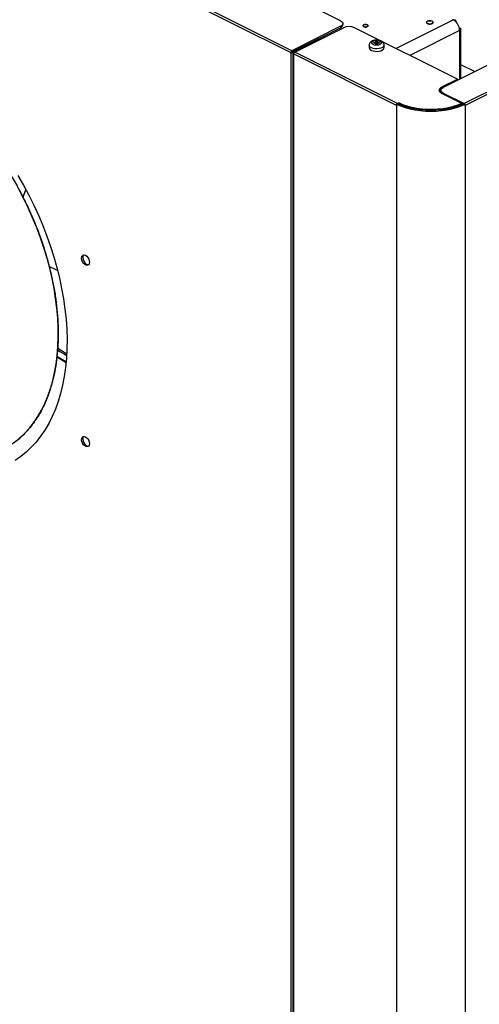
# Model space of a CAD drawing. Extents: x 9.6 to 25.3, y 7.1 to 16.1.
# Drawn here: x 21.7 to 22.5, y 8.7 to 10.2 of the extents above; entities that cross this region are included whole.
import ezdxf

# ---------------------------------------------------------------- set-up
doc = ezdxf.new("R2010")
doc.units = 0
doc.header["$LTSCALE"] = 0.2
doc.header["$MEASUREMENT"] = 0

msp = doc.modelspace()

# ---------------------------------------------------------------- linework, layer by layer
at = {"color": 7, "linetype": 'Continuous'}
for p, q in [((24.562, 11.1882), (22.4132, 10.1138)), ((24.6124, 11.1717), (22.4462, 10.0886)), ((24.6142, 11.1687), (22.448, 10.0856)), ((21.1638, 10.6738), (22.1739, 10.1687)), ((22.1757, 10.1717), (21.1814, 10.6688)), ((22.2522, 10.2187), (21.5691, 10.5602)), ((22.4297, 10.22), (22.3396, 10.175)), ((22.4287, 10.2204), (22.4288, 10.2205)), ((22.4288, 10.2203), (22.4287, 10.2204)), ((22.429, 10.2204), (22.4288, 10.2203)), ((22.4297, 10.22), (22.429, 10.2204)), ((22.4325, 10.2204), (22.4316, 10.2188)), ((22.2522, 10.21), (22.1757, 10.1717)), ((22.1757, 10.1696), (22.2522, 10.2078)), ((22.18, 10.1695), (22.2566, 10.2078)), ((22.2522, 10.21), (22.2522, 10.2078)), ((22.2558, 10.2122), (22.2558, 10.2143)), ((22.2566, 10.2078), (22.2566, 10.2078)), ((22.4358, 10.1269), (22.274, 10.2078)), ((22.4393, 10.2035), (22.3609, 10.1643)), ((22.4393, 10.2071), (22.4389, 10.2069)), ((22.4393, 10.2071), (22.4389, 10.2068)), ((22.4391, 10.2061), (22.4414, 10.2061)), ((22.4393, 10.2035), (22.4393, 10.2035)), ((22.4393, 10.2035), (22.4393, 10.2035)), ((22.4393, 10.2035), (22.4393, 10.1269)), ((22.4414, 10.128), (22.4414, 10.2061)), ((22.4414, 10.128), (22.4414, 10.2061)), ((22.4414, 10.128), (22.4414, 10.2061)), ((22.4414, 10.128), (22.4414, 10.2061)), ((22.4414, 10.128), (22.4414, 10.2061)), ((22.4414, 10.128), (22.4414, 10.2061)), ((22.4414, 10.128), (22.4414, 10.2061)), ((22.4414, 10.128), (22.4414, 10.2061)), ((22.4414, 10.128), (22.4414, 10.2061)), ((22.4414, 10.128), (22.4414, 10.2061)), ((22.2174, 10.1904), (22.1757, 10.1696)), ((22.1774, 10.1687), (22.2192, 10.1896)), ((22.2128, 10.1881), (22.2128, 10.1881)), ((22.2192, 10.1896), (22.2197, 10.1893)), ((22.2192, 10.1891), (22.2192, 10.1896)), ((22.2192, 10.1891), (22.2192, 10.1896)), ((22.2214, 10.1902), (22.2209, 10.1904)), ((22.2244, 10.1939), (22.2266, 10.1928)), ((22.2971, 10.1804), (22.2971, 10.1765)), ((22.3043, 10.1847), (22.3076, 10.1847)), ((22.3043, 10.1834), (22.3043, 10.1847)), ((22.3076, 10.1834), (22.3043, 10.1834)), ((22.3076, 10.1863), (22.31, 10.1863)), ((22.3076, 10.1847), (22.3076, 10.1863)), ((22.3076, 10.1834), (22.3076, 10.1847)), ((22.31, 10.1842), (22.3076, 10.1842)), ((22.3076, 10.1818), (22.3076, 10.1834)), ((22.31, 10.1818), (22.3076, 10.1818)), ((22.31, 10.1863), (22.31, 10.1847)), ((22.31, 10.1847), (22.3133, 10.1847)), ((22.31, 10.1834), (22.31, 10.1847)), ((22.31, 10.1834), (22.31, 10.1818)), ((22.3133, 10.1834), (22.31, 10.1834)), ((22.3133, 10.1847), (22.3133, 10.1834)), ((22.3205, 10.1765), (22.3205, 10.1804)), ((22.1757, 10.1696), (22.1739, 10.1687)), ((22.1739, 10.1687), (22.1739, 8.1485)), ((22.1774, 8.1485), (22.1774, 10.1687)), ((22.1776, 10.1674), (22.1776, 7.2139)), ((22.179, 10.1686), (22.1783, 10.1683)), ((22.3401, 10.0856), (22.1783, 10.1665)), ((22.1783, 10.1665), (22.1783, 7.213)), ((22.3418, 10.0886), (22.18, 10.1695)), ((22.4629, 10.1387), (22.4414, 10.1495)), ((22.4114, 10.1147), (22.4358, 10.1269)), ((22.4358, 10.1251), (22.4358, 10.1269)), ((22.4114, 10.1127), (22.4114, 10.1147)), ((22.4096, 10.1095), (22.4096, 10.1074)), ((22.4427, 10.0886), (22.4114, 10.1043)), ((22.4132, 10.1051), (22.4462, 10.0886)), ((22.4132, 10.1034), (22.4132, 10.1051)), ((22.3418, 10.0886), (22.3401, 10.0877)), ((22.3401, 10.0877), (22.3401, 10.0856)), ((22.3401, 10.0856), (22.3401, 10.0857)), ((22.3401, 10.0856), (22.3401, 7.1321)), ((22.3401, 10.0856), (22.3401, 10.0856)), ((22.3401, 10.0856), (22.3401, 10.0856)), ((22.3417, 10.0886), (22.3418, 10.0886)), ((22.3418, 10.0886), (22.3436, 10.0895)), ((22.3436, 10.0895), (22.3436, 10.0878)), ((22.4427, 10.087), (22.4427, 10.0886)), ((22.4427, 10.0882), (22.4441, 10.0876)), ((22.448, 10.0877), (22.4462, 10.0886)), ((22.4462, 10.0886), (22.4463, 10.0886)), ((22.448, 10.0856), (22.448, 10.0877)), ((22.448, 10.0857), (22.448, 10.0856)), ((22.448, 10.0856), (22.448, 7.1321)), ((22.448, 10.0856), (22.448, 10.0856)), ((22.448, 10.0856), (22.448, 10.0856)), ((21.7529, 9.9411), (21.7573, 9.9533)), ((21.7529, 9.9411), (21.7573, 9.9533)), ((21.8073, 9.8258), (21.7941, 9.8324)), ((21.8073, 9.8258), (21.7941, 9.8324))]:
    msp.add_line(p, q, dxfattribs=at)
at = {"color": 7, "linetype": 'Continuous', "flags": 128}
for points in [[(22.2522, 10.2187), (22.2538, 10.2177), (22.2549, 10.2167), (22.2556, 10.2155), (22.2558, 10.2143), (22.2556, 10.2131), (22.2549, 10.212), (22.2538, 10.2109), (22.2522, 10.21)], [(22.3886, 10.2143), (22.3875, 10.2151), (22.3871, 10.2161), (22.3875, 10.2171), (22.3886, 10.2179), (22.3903, 10.2185), (22.3923, 10.2187), (22.3943, 10.2185), (22.396, 10.2179), (22.3971, 10.2171), (22.3975, 10.2161), (22.3971, 10.2151), (22.396, 10.2143), (22.3943, 10.2137), (22.3923, 10.2135), (22.3903, 10.2137), (22.3886, 10.2143)], [(22.396, 10.2179), (22.3971, 10.2171), (22.3975, 10.2161), (22.3971, 10.2151), (22.396, 10.2143), (22.3943, 10.2137), (22.3923, 10.2135), (22.3903, 10.2137), (22.3886, 10.2143), (22.3875, 10.2151), (22.3871, 10.2161), (22.3875, 10.2171), (22.3886, 10.2179), (22.3903, 10.2185), (22.3923, 10.2187), (22.3943, 10.2185), (22.396, 10.2179)], [(22.396, 10.2179), (22.3971, 10.2171), (22.3975, 10.2161), (22.3971, 10.2151), (22.396, 10.2143), (22.3943, 10.2137), (22.3923, 10.2135), (22.3903, 10.2137), (22.3886, 10.2143), (22.3875, 10.2151), (22.3871, 10.2161), (22.3875, 10.2171), (22.3886, 10.2179), (22.3903, 10.2185), (22.3923, 10.2187), (22.3943, 10.2185), (22.396, 10.2179)], [(22.396, 10.2179), (22.3971, 10.2171), (22.3975, 10.2161), (22.3971, 10.2151), (22.396, 10.2143), (22.3943, 10.2137), (22.3923, 10.2135), (22.3903, 10.2137), (22.3886, 10.2143), (22.3875, 10.2151), (22.3871, 10.2161), (22.3875, 10.2171), (22.3886, 10.2179), (22.3903, 10.2185), (22.3923, 10.2187), (22.3943, 10.2185), (22.396, 10.2179)], [(22.396, 10.2179), (22.3971, 10.2171), (22.3975, 10.2161), (22.3971, 10.2151), (22.396, 10.2143), (22.3943, 10.2137), (22.3923, 10.2135), (22.3903, 10.2137), (22.3886, 10.2143), (22.3875, 10.2151), (22.3871, 10.2161), (22.3875, 10.2171), (22.3886, 10.2179), (22.3903, 10.2185), (22.3923, 10.2187), (22.3943, 10.2185), (22.396, 10.2179)], [(22.396, 10.2179), (22.3971, 10.2171), (22.3975, 10.2161), (22.3971, 10.2151), (22.396, 10.2143), (22.3943, 10.2137), (22.3923, 10.2135), (22.3903, 10.2137), (22.3886, 10.2143), (22.3875, 10.2151), (22.3871, 10.2161), (22.3875, 10.2171), (22.3886, 10.2179), (22.3903, 10.2185), (22.3923, 10.2187), (22.3943, 10.2185), (22.396, 10.2179)], [(22.2886, 10.2095), (22.2877, 10.2101), (22.2874, 10.2109), (22.2877, 10.2116), (22.2886, 10.2123), (22.2899, 10.2127), (22.2914, 10.2129), (22.2929, 10.2127), (22.2942, 10.2123), (22.2951, 10.2116), (22.2954, 10.2109), (22.2951, 10.2101), (22.2942, 10.2095), (22.2929, 10.209), (22.2914, 10.2089), (22.2899, 10.209), (22.2886, 10.2095)], [(22.2942, 10.2123), (22.2951, 10.2116), (22.2954, 10.2109), (22.2951, 10.2101), (22.2942, 10.2095), (22.2929, 10.209), (22.2914, 10.2089), (22.2899, 10.209), (22.2886, 10.2095), (22.2877, 10.2101), (22.2874, 10.2109), (22.2877, 10.2116), (22.2886, 10.2123), (22.2899, 10.2127), (22.2914, 10.2129), (22.2929, 10.2127), (22.2942, 10.2123)], [(22.2942, 10.2123), (22.2951, 10.2116), (22.2954, 10.2109), (22.2951, 10.2101), (22.2942, 10.2095), (22.2929, 10.209), (22.2914, 10.2089), (22.2899, 10.209), (22.2886, 10.2095), (22.2877, 10.2101), (22.2874, 10.2109), (22.2877, 10.2116), (22.2886, 10.2123), (22.2899, 10.2127), (22.2914, 10.2129), (22.2929, 10.2127), (22.2942, 10.2123)], [(22.2942, 10.2123), (22.2951, 10.2116), (22.2954, 10.2109), (22.2951, 10.2101), (22.2942, 10.2095), (22.2929, 10.209), (22.2914, 10.2089), (22.2899, 10.209), (22.2886, 10.2095), (22.2877, 10.2101), (22.2874, 10.2109), (22.2877, 10.2116), (22.2886, 10.2123), (22.2899, 10.2127), (22.2914, 10.2129), (22.2929, 10.2127), (22.2942, 10.2123)], [(22.2942, 10.2123), (22.2951, 10.2116), (22.2954, 10.2109), (22.2951, 10.2101), (22.2942, 10.2095), (22.2929, 10.209), (22.2914, 10.2089), (22.2899, 10.209), (22.2886, 10.2095), (22.2877, 10.2101), (22.2874, 10.2109), (22.2877, 10.2116), (22.2886, 10.2123), (22.2899, 10.2127), (22.2914, 10.2129), (22.2929, 10.2127), (22.2942, 10.2123)], [(22.2942, 10.2123), (22.2951, 10.2116), (22.2954, 10.2109), (22.2951, 10.2101), (22.2942, 10.2095), (22.2929, 10.209), (22.2914, 10.2089), (22.2899, 10.209), (22.2886, 10.2095), (22.2877, 10.2101), (22.2874, 10.2109), (22.2877, 10.2116), (22.2886, 10.2123), (22.2899, 10.2127), (22.2914, 10.2129), (22.2929, 10.2127), (22.2942, 10.2123)], [(22.3205, 10.1804), (22.3204, 10.1796), (22.3195, 10.1781), (22.3178, 10.1767), (22.3155, 10.1756), (22.3127, 10.1749), (22.3096, 10.1746), (22.3064, 10.1747), (22.3034, 10.1752), (22.3008, 10.1761), (22.2988, 10.1774), (22.2975, 10.1788), (22.2971, 10.1804)], [(22.2971, 10.1765), (22.2975, 10.1749), (22.2988, 10.1734), (22.3008, 10.1722), (22.3034, 10.1713), (22.3064, 10.1708), (22.3096, 10.1706), (22.3127, 10.171), (22.3155, 10.1717), (22.3178, 10.1728), (22.3195, 10.1741), (22.3204, 10.1757), (22.3205, 10.1765)], [(22.4114, 10.1043), (22.4096, 10.1054), (22.4082, 10.1067), (22.4074, 10.1081), (22.4071, 10.1095), (22.4074, 10.1109), (22.4082, 10.1123), (22.4096, 10.1136), (22.4114, 10.1147)], [(22.4132, 10.1051), (22.4116, 10.1061), (22.4105, 10.1071), (22.4098, 10.1083), (22.4096, 10.1095), (22.4098, 10.1107), (22.4105, 10.1118), (22.4116, 10.1129), (22.4132, 10.1138)], [(22.3401, 10.0877), (22.3465, 10.0849), (22.3535, 10.0824), (22.3609, 10.0803), (22.3688, 10.0787), (22.3771, 10.0775), (22.3855, 10.0768), (22.394, 10.0766), (22.4026, 10.0768), (22.411, 10.0775), (22.4192, 10.0787), (22.4271, 10.0803), (22.4346, 10.0824), (22.4416, 10.0849), (22.448, 10.0877)], [(22.4462, 10.0886), (22.4401, 10.0859), (22.4333, 10.0835), (22.4261, 10.0815), (22.4184, 10.0799), (22.4105, 10.0787), (22.4023, 10.078), (22.394, 10.0778), (22.3858, 10.078), (22.3776, 10.0787), (22.3697, 10.0799), (22.362, 10.0815), (22.3548, 10.0835), (22.348, 10.0859), (22.3418, 10.0886)], [(22.4427, 10.0886), (22.4362, 10.0859), (22.4292, 10.0837), (22.4216, 10.0818), (22.4136, 10.0804), (22.4054, 10.0795), (22.397, 10.0791), (22.3886, 10.0791), (22.3802, 10.0797), (22.3721, 10.0808), (22.3642, 10.0823), (22.3568, 10.0843), (22.3499, 10.0867), (22.3436, 10.0895)], [(21.7448, 9.9754), (21.7536, 9.9601), (21.7619, 9.9446), (21.7698, 9.9288), (21.7771, 9.9128), (21.784, 9.8966), (21.7903, 9.8802), (21.7961, 9.8638), (21.8013, 9.8473), (21.806, 9.8308), (21.8101, 9.8143), (21.8136, 9.7979), (21.8165, 9.7816), (21.8188, 9.7654), (21.8205, 9.7494), (21.8216, 9.7336), (21.8221, 9.7181), (21.8219, 9.7029), (21.8211, 9.688), (21.8197, 9.6735), (21.8177, 9.6595), (21.8151, 9.6458), (21.8119, 9.6326), (21.8081, 9.62), (21.8038, 9.6079), (21.7988, 9.5963), (21.7933, 9.5853), (21.7872, 9.575), (21.7806, 9.5653), (21.7735, 9.5563), (21.7659, 9.548), (21.7578, 9.5404), (21.7493, 9.5335), (21.7403, 9.5274)], [(21.7396, 9.556), (21.7479, 9.5626), (21.7557, 9.57), (21.763, 9.5781), (21.7698, 9.5869), (21.7761, 9.5963), (21.7819, 9.6064), (21.7872, 9.6171), (21.7918, 9.6284), (21.796, 9.6403), (21.7995, 9.6526), (21.8024, 9.6655), (21.8048, 9.6788), (21.8065, 9.6926), (21.8076, 9.7068), (21.8082, 9.7213), (21.8081, 9.7361), (21.8074, 9.7512), (21.8061, 9.7666), (21.8042, 9.7821), (21.8016, 9.7978), (21.7985, 9.8137), (21.7948, 9.8296), (21.7906, 9.8456), (21.7857, 9.8616), (21.7803, 9.8775), (21.7744, 9.8933), (21.7679, 9.909), (21.761, 9.9246), (21.7535, 9.94), (21.7456, 9.9551)], [(21.8511, 9.8499), (21.8531, 9.8485), (21.8548, 9.8465), (21.8562, 9.844), (21.857, 9.8414), (21.8572, 9.8388), (21.8567, 9.8367), (21.8556, 9.8352), (21.854, 9.8345), (21.8521, 9.8346), (21.8501, 9.8356), (21.8482, 9.8374), (21.8466, 9.8397), (21.8455, 9.8423), (21.845, 9.8449), (21.8452, 9.8473), (21.846, 9.8491), (21.8474, 9.8502), (21.8491, 9.8505), (21.8511, 9.8499)], [(21.8482, 9.8505), (21.8477, 9.85), (21.8469, 9.8481), (21.8468, 9.8458), (21.8473, 9.8431), (21.8484, 9.8405), (21.8499, 9.8382), (21.8518, 9.8365), (21.8538, 9.8355), (21.8557, 9.8353), (21.8557, 9.8353)], [(21.8075, 9.7041), (21.8118, 9.7012), (21.8216, 9.6951)], [(21.8205, 9.681), (21.8138, 9.6851), (21.8062, 9.6899)], [(21.8206, 9.6821), (21.8149, 9.6856), (21.8063, 9.691)], [(21.8511, 9.5645), (21.8531, 9.5631), (21.8548, 9.5611), (21.8562, 9.5586), (21.857, 9.5559), (21.8572, 9.5534), (21.8567, 9.5513), (21.8556, 9.5498), (21.854, 9.5491), (21.8521, 9.5492), (21.8501, 9.5502), (21.8482, 9.552), (21.8466, 9.5543), (21.8455, 9.5569), (21.845, 9.5595), (21.8452, 9.5618), (21.846, 9.5637), (21.8474, 9.5648), (21.8491, 9.5651), (21.8511, 9.5645)], [(21.8482, 9.5651), (21.8477, 9.5646), (21.8469, 9.5627), (21.8468, 9.5604), (21.8473, 9.5577), (21.8484, 9.5551), (21.8499, 9.5528), (21.8518, 9.5511), (21.8538, 9.5501), (21.8557, 9.5499), (21.8557, 9.5499)]]:
    msp.add_lwpolyline(points, dxfattribs=at)
at = {"color": 7, "linetype": 'Continuous'}
for centre, radius, start, end in [((22.4197, 10.2032), 0.0196, 0.9676, 59.2424), ((22.2504, 10.213), 0.00545, 289.1365, 351.5861), ((22.2653, 10.1882), 0.0215, 66.1018, 113.8982), ((22.4382, 10.2066), 0.00327, 289.1386, 351.5798), ((22.2192, 10.1865), 0.0043, 66.1041, 113.8976), ((22.2192, 10.1896), 0.00000853, 65.5813, 114.4187), ((22.1775, 10.1686), 0.00357, 120.7531, 179.0369), ((22.1757, 10.1726), 0.0043, 246.1022, 293.8978), ((22.1757, 10.1696), 0.0000079, 244.3204, 294.7981), ((22.1757, 10.1696), 0.0000067, 120.3068, 181.6189), ((22.1785, 10.1674), 0.000897, 103.6778, 256.329), ((22.1819, 10.1665), 0.00357, 120.7531, 179.0369), ((22.4138, 10.106), 0.00696, 113.8345, 159.3233), ((22.4137, 10.1076), 0.00412, 183.5091, 228.6651), ((21.9751, 9.9525), 0.3022, 236.2655, 239.4325)]:
    msp.add_arc(centre, radius, start, end, dxfattribs=at)
for points, knots in [([(22.396, 10.2143), (22.3954, 10.2141), (22.3947, 10.2138), (22.3934, 10.2136), (22.3923, 10.2135), (22.3912, 10.2136), (22.3899, 10.2138), (22.3886, 10.2142), (22.3876, 10.2149), (22.3872, 10.2156), (22.3871, 10.2161), (22.3872, 10.2166), (22.3876, 10.2173), (22.3886, 10.218), (22.3899, 10.2184), (22.3912, 10.2187), (22.3923, 10.2187), (22.3934, 10.2187), (22.3946, 10.2184), (22.396, 10.218), (22.397, 10.2173), (22.3974, 10.2166), (22.3975, 10.2161), (22.3974, 10.2156), (22.397, 10.2149), (22.3964, 10.2145), (22.396, 10.2143)], [0, 0, 0, 0, 0.059866, 0.092413, 0.125005, 0.157552, 0.190144, 0.250004, 0.30986, 0.342412, 0.375004, 0.407551, 0.440141, 0.500007, 0.559865, 0.592412, 0.625001, 0.657552, 0.690144, 0.750001, 0.809863, 0.842415, 0.875004, 0.907553, 0.940143, 1, 1, 1, 1]), ([(22.396, 10.2143), (22.3954, 10.2141), (22.3947, 10.2138), (22.3934, 10.2136), (22.3923, 10.2135), (22.3912, 10.2136), (22.3899, 10.2138), (22.3886, 10.2142), (22.3876, 10.2149), (22.3872, 10.2156), (22.3871, 10.2161), (22.3872, 10.2166), (22.3876, 10.2173), (22.3886, 10.218), (22.3899, 10.2184), (22.3912, 10.2187), (22.3923, 10.2187), (22.3934, 10.2187), (22.3946, 10.2184), (22.396, 10.218), (22.397, 10.2173), (22.3974, 10.2166), (22.3975, 10.2161), (22.3974, 10.2156), (22.397, 10.2149), (22.3964, 10.2145), (22.396, 10.2143)], [0, 0, 0, 0, 0.059866, 0.092413, 0.125005, 0.157552, 0.190144, 0.250004, 0.30986, 0.342412, 0.375004, 0.407551, 0.440141, 0.500007, 0.559865, 0.592412, 0.625001, 0.657552, 0.690144, 0.750001, 0.809863, 0.842415, 0.875004, 0.907553, 0.940143, 1, 1, 1, 1]), ([(22.396, 10.2143), (22.3954, 10.2141), (22.3947, 10.2138), (22.3934, 10.2136), (22.3923, 10.2135), (22.3912, 10.2136), (22.3899, 10.2138), (22.3886, 10.2142), (22.3876, 10.2149), (22.3872, 10.2156), (22.3871, 10.2161), (22.3872, 10.2166), (22.3876, 10.2173), (22.3886, 10.218), (22.3899, 10.2184), (22.3912, 10.2187), (22.3923, 10.2187), (22.3934, 10.2187), (22.3946, 10.2184), (22.396, 10.218), (22.397, 10.2173), (22.3974, 10.2166), (22.3975, 10.2161), (22.3974, 10.2156), (22.397, 10.2149), (22.3964, 10.2145), (22.396, 10.2143)], [0, 0, 0, 0, 0.059866, 0.092413, 0.125005, 0.157552, 0.190144, 0.250004, 0.30986, 0.342412, 0.375004, 0.407551, 0.440141, 0.500007, 0.559865, 0.592412, 0.625001, 0.657552, 0.690144, 0.750001, 0.809863, 0.842415, 0.875004, 0.907553, 0.940143, 1, 1, 1, 1]), ([(22.396, 10.2143), (22.3954, 10.2141), (22.3947, 10.2138), (22.3934, 10.2136), (22.3923, 10.2135), (22.3912, 10.2136), (22.3899, 10.2138), (22.3886, 10.2142), (22.3876, 10.2149), (22.3872, 10.2156), (22.3871, 10.2161), (22.3872, 10.2166), (22.3876, 10.2173), (22.3886, 10.218), (22.3899, 10.2184), (22.3912, 10.2187), (22.3923, 10.2187), (22.3934, 10.2187), (22.3946, 10.2184), (22.396, 10.218), (22.397, 10.2173), (22.3974, 10.2166), (22.3975, 10.2161), (22.3974, 10.2156), (22.397, 10.2149), (22.3964, 10.2145), (22.396, 10.2143)], [0, 0, 0, 0, 0.059866, 0.092413, 0.125005, 0.157552, 0.190144, 0.250004, 0.30986, 0.342412, 0.375004, 0.407551, 0.440141, 0.500007, 0.559865, 0.592412, 0.625001, 0.657552, 0.690144, 0.750001, 0.809863, 0.842415, 0.875004, 0.907553, 0.940143, 1, 1, 1, 1]), ([(22.4325, 10.2204), (22.4327, 10.2202), (22.4331, 10.2196), (22.433, 10.2184), (22.4328, 10.2175), (22.4327, 10.2173)], [0, 0, 0, 0, 0.409406, 0.861494, 1, 1, 1, 1]), ([(22.4325, 10.2204), (22.4327, 10.2202), (22.4331, 10.2196), (22.433, 10.2184), (22.4328, 10.2175), (22.4327, 10.2173)], [0, 0, 0, 0, 0.409406, 0.861494, 1, 1, 1, 1]), ([(22.4325, 10.2204), (22.4326, 10.2203), (22.4329, 10.22), (22.433, 10.2193), (22.433, 10.2185), (22.4329, 10.218), (22.4328, 10.2178)], [0, 0, 0, 0, 0.278568, 0.557173, 0.835772, 1, 1, 1, 1]), ([(22.4325, 10.2204), (22.4326, 10.2203), (22.4329, 10.22), (22.433, 10.2193), (22.433, 10.2185), (22.4329, 10.218), (22.4328, 10.2178)], [0, 0, 0, 0, 0.278568, 0.557173, 0.835772, 1, 1, 1, 1]), ([(22.4325, 10.2204), (22.4326, 10.2203), (22.4329, 10.22), (22.433, 10.2193), (22.433, 10.2185), (22.4329, 10.218), (22.4328, 10.2178)], [0, 0, 0, 0, 0.278568, 0.557173, 0.835772, 1, 1, 1, 1]), ([(22.4325, 10.2204), (22.4326, 10.2203), (22.4329, 10.22), (22.433, 10.2193), (22.433, 10.2185), (22.4329, 10.218), (22.4328, 10.2178)], [0, 0, 0, 0, 0.278568, 0.557173, 0.835772, 1, 1, 1, 1]), ([(22.4325, 10.2204), (22.4327, 10.2202), (22.4331, 10.2196), (22.433, 10.2184), (22.4328, 10.2175), (22.4327, 10.2173)], [0, 0, 0, 0, 0.409406, 0.861494, 1, 1, 1, 1]), ([(22.4325, 10.2204), (22.4327, 10.2202), (22.4331, 10.2196), (22.433, 10.2184), (22.4328, 10.2175), (22.4327, 10.2173)], [0, 0, 0, 0, 0.409406, 0.861494, 1, 1, 1, 1]), ([(22.4325, 10.2204), (22.4327, 10.2202), (22.4331, 10.2196), (22.433, 10.2184), (22.4328, 10.2175), (22.4327, 10.2173)], [0, 0, 0, 0, 0.409406, 0.861494, 1, 1, 1, 1]), ([(22.4325, 10.2204), (22.4327, 10.2202), (22.4331, 10.2196), (22.433, 10.2184), (22.4328, 10.2175), (22.4327, 10.2173)], [0, 0, 0, 0, 0.409406, 0.861494, 1, 1, 1, 1]), ([(22.2942, 10.2095), (22.2938, 10.2093), (22.2932, 10.2091), (22.2922, 10.2089), (22.2914, 10.2089), (22.2906, 10.2089), (22.2896, 10.2091), (22.2885, 10.2094), (22.2878, 10.21), (22.2874, 10.2105), (22.2874, 10.2109), (22.2874, 10.2113), (22.2878, 10.2118), (22.2885, 10.2123), (22.2896, 10.2127), (22.2906, 10.2129), (22.2914, 10.2129), (22.2922, 10.2129), (22.2932, 10.2127), (22.2943, 10.2123), (22.295, 10.2118), (22.2953, 10.2113), (22.2954, 10.2109), (22.2953, 10.2105), (22.295, 10.21), (22.2945, 10.2097), (22.2942, 10.2095)], [0, 0, 0, 0, 0.059858, 0.092402, 0.124999, 0.157536, 0.190139, 0.249997, 0.30986, 0.342405, 0.375001, 0.407542, 0.440142, 0.499999, 0.559867, 0.592404, 0.624996, 0.657546, 0.690138, 0.750001, 0.809859, 0.842404, 0.875, 0.907541, 0.940131, 1, 1, 1, 1]), ([(22.2942, 10.2095), (22.2938, 10.2093), (22.2932, 10.2091), (22.2922, 10.2089), (22.2914, 10.2089), (22.2906, 10.2089), (22.2896, 10.2091), (22.2885, 10.2094), (22.2878, 10.21), (22.2874, 10.2105), (22.2874, 10.2109), (22.2874, 10.2113), (22.2878, 10.2118), (22.2885, 10.2123), (22.2896, 10.2127), (22.2906, 10.2129), (22.2914, 10.2129), (22.2922, 10.2129), (22.2932, 10.2127), (22.2943, 10.2123), (22.295, 10.2118), (22.2953, 10.2113), (22.2954, 10.2109), (22.2953, 10.2105), (22.295, 10.21), (22.2945, 10.2097), (22.2942, 10.2095)], [0, 0, 0, 0, 0.059858, 0.092402, 0.124999, 0.157536, 0.190139, 0.249997, 0.30986, 0.342405, 0.375001, 0.407542, 0.440142, 0.499999, 0.559867, 0.592404, 0.624996, 0.657546, 0.690138, 0.750001, 0.809859, 0.842404, 0.875, 0.907541, 0.940131, 1, 1, 1, 1]), ([(22.2942, 10.2095), (22.2938, 10.2093), (22.2932, 10.2091), (22.2922, 10.2089), (22.2914, 10.2089), (22.2906, 10.2089), (22.2896, 10.2091), (22.2885, 10.2094), (22.2878, 10.21), (22.2874, 10.2105), (22.2874, 10.2109), (22.2874, 10.2113), (22.2878, 10.2118), (22.2885, 10.2123), (22.2896, 10.2127), (22.2906, 10.2129), (22.2914, 10.2129), (22.2922, 10.2129), (22.2932, 10.2127), (22.2943, 10.2123), (22.295, 10.2118), (22.2953, 10.2113), (22.2954, 10.2109), (22.2953, 10.2105), (22.295, 10.21), (22.2945, 10.2097), (22.2942, 10.2095)], [0, 0, 0, 0, 0.059858, 0.092402, 0.124999, 0.157536, 0.190139, 0.249997, 0.30986, 0.342405, 0.375001, 0.407542, 0.440142, 0.499999, 0.559867, 0.592404, 0.624996, 0.657546, 0.690138, 0.750001, 0.809859, 0.842404, 0.875, 0.907541, 0.940131, 1, 1, 1, 1]), ([(22.2942, 10.2095), (22.2938, 10.2093), (22.2932, 10.2091), (22.2922, 10.2089), (22.2914, 10.2089), (22.2906, 10.2089), (22.2896, 10.2091), (22.2885, 10.2094), (22.2878, 10.21), (22.2874, 10.2105), (22.2874, 10.2109), (22.2874, 10.2113), (22.2878, 10.2118), (22.2885, 10.2123), (22.2896, 10.2127), (22.2906, 10.2129), (22.2914, 10.2129), (22.2922, 10.2129), (22.2932, 10.2127), (22.2943, 10.2123), (22.295, 10.2118), (22.2953, 10.2113), (22.2954, 10.2109), (22.2953, 10.2105), (22.295, 10.21), (22.2945, 10.2097), (22.2942, 10.2095)], [0, 0, 0, 0, 0.059858, 0.092402, 0.124999, 0.157536, 0.190139, 0.249997, 0.30986, 0.342405, 0.375001, 0.407542, 0.440142, 0.499999, 0.559867, 0.592404, 0.624996, 0.657546, 0.690138, 0.750001, 0.809859, 0.842404, 0.875, 0.907541, 0.940131, 1, 1, 1, 1]), ([(22.4393, 10.2071), (22.4398, 10.207), (22.4408, 10.2068), (22.4414, 10.2064), (22.4414, 10.2062), (22.4414, 10.2061)], [0, 0, 0, 0, 0.409422, 0.861498, 1, 1, 1, 1]), ([(22.4393, 10.2071), (22.4398, 10.207), (22.4408, 10.2068), (22.4414, 10.2064), (22.4414, 10.2062), (22.4414, 10.2061)], [0, 0, 0, 0, 0.409422, 0.861498, 1, 1, 1, 1]), ([(22.4393, 10.2071), (22.4396, 10.207), (22.4402, 10.2069), (22.4409, 10.2067), (22.4414, 10.2064), (22.4414, 10.2062), (22.4414, 10.2061)], [0, 0, 0, 0, 0.250003, 0.500014, 0.750024, 1, 1, 1, 1]), ([(22.4393, 10.2071), (22.4396, 10.207), (22.4402, 10.2069), (22.4409, 10.2067), (22.4414, 10.2064), (22.4414, 10.2062), (22.4414, 10.2061)], [0, 0, 0, 0, 0.250003, 0.500014, 0.750024, 1, 1, 1, 1]), ([(22.4393, 10.2071), (22.4396, 10.207), (22.4402, 10.2069), (22.4409, 10.2067), (22.4414, 10.2064), (22.4414, 10.2062), (22.4414, 10.2061)], [0, 0, 0, 0, 0.250003, 0.500014, 0.750024, 1, 1, 1, 1]), ([(22.4393, 10.2071), (22.4396, 10.207), (22.4402, 10.2069), (22.4409, 10.2067), (22.4414, 10.2064), (22.4414, 10.2062), (22.4414, 10.2061)], [0, 0, 0, 0, 0.250003, 0.500014, 0.750024, 1, 1, 1, 1]), ([(22.4393, 10.2071), (22.4398, 10.207), (22.4408, 10.2068), (22.4414, 10.2064), (22.4414, 10.2062), (22.4414, 10.2061)], [0, 0, 0, 0, 0.409422, 0.861498, 1, 1, 1, 1]), ([(22.4393, 10.2071), (22.4398, 10.207), (22.4408, 10.2068), (22.4414, 10.2064), (22.4414, 10.2062), (22.4414, 10.2061)], [0, 0, 0, 0, 0.409422, 0.861498, 1, 1, 1, 1]), ([(22.4393, 10.2071), (22.4398, 10.207), (22.4408, 10.2068), (22.4414, 10.2064), (22.4414, 10.2062), (22.4414, 10.2061)], [0, 0, 0, 0, 0.409422, 0.861498, 1, 1, 1, 1]), ([(22.4393, 10.2071), (22.4398, 10.207), (22.4408, 10.2068), (22.4414, 10.2064), (22.4414, 10.2062), (22.4414, 10.2061)], [0, 0, 0, 0, 0.409422, 0.861498, 1, 1, 1, 1]), ([(22.3088, 10.1884), (22.3077, 10.1883), (22.3063, 10.1882), (22.3043, 10.1878), (22.3028, 10.1874), (22.3011, 10.1866), (22.2995, 10.1855), (22.2982, 10.1841), (22.2973, 10.1824), (22.2972, 10.1811), (22.2971, 10.1804)], [0, 0, 0, 0, 0.180884, 0.250895, 0.366406, 0.48382, 0.609831, 0.738875, 0.868591, 1, 1, 1, 1]), ([(22.3035, 10.1814), (22.3029, 10.1818), (22.302, 10.1823), (22.3014, 10.1833), (22.3012, 10.184), (22.3014, 10.1848), (22.302, 10.1857), (22.3033, 10.1868), (22.3054, 10.1874), (22.3072, 10.1877), (22.3088, 10.1878), (22.3103, 10.1877), (22.3122, 10.1875), (22.3133, 10.187), (22.3141, 10.1867)], [0, 0, 0, 0, 0.1197201, 0.184886, 0.2500015, 0.3151715, 0.3802817, 0.4999944, 0.6197194, 0.6848883, 0.7499998, 0.8151698, 0.8802799, 1, 1, 1, 1]), ([(22.3204, 10.1803), (22.3205, 10.1804), (22.3206, 10.1811), (22.3201, 10.1826), (22.3191, 10.1845), (22.3175, 10.186), (22.3157, 10.187), (22.3139, 10.1877), (22.3122, 10.1881), (22.3105, 10.1883), (22.3093, 10.1883), (22.3088, 10.1884)], [0, 0, 0, 0, 0.0079207, 0.1523052, 0.2929097, 0.4399813, 0.5856003, 0.698624, 0.7945444, 0.9073819, 1, 1, 1, 1]), ([(22.3141, 10.1867), (22.3147, 10.1863), (22.3156, 10.1858), (22.3162, 10.1848), (22.3163, 10.184), (22.3162, 10.1833), (22.3156, 10.1823), (22.3142, 10.1813), (22.3122, 10.1806), (22.3103, 10.1803), (22.3088, 10.1803), (22.3073, 10.1803), (22.3054, 10.1806), (22.3042, 10.1811), (22.3035, 10.1814)], [0, 0, 0, 0, 0.119725, 0.184885, 0.25, 0.31517, 0.380282, 0.500006, 0.619718, 0.684889, 0.75, 0.815165, 0.880275, 1, 1, 1, 1]), ([(21.5188, 10.1561), (21.5216, 10.1555), (21.5297, 10.1537), (21.5433, 10.1492), (21.5595, 10.1427), (21.5759, 10.1347), (21.5923, 10.1253), (21.6086, 10.1145), (21.6247, 10.1026), (21.6404, 10.0894), (21.6557, 10.0753), (21.6705, 10.0602), (21.6856, 10.0433), (21.7008, 10.0245), (21.7157, 10.004), (21.7294, 9.9831), (21.7421, 9.9618), (21.7537, 9.94), (21.7643, 9.9178), (21.774, 9.8949), (21.7826, 9.8714), (21.7903, 9.8472), (21.7964, 9.8238), (21.8011, 9.8016), (21.8045, 9.7807), (21.8069, 9.7598), (21.8082, 9.7393), (21.8083, 9.7191), (21.8073, 9.6995), (21.8052, 9.6806), (21.802, 9.6625), (21.7977, 9.6454), (21.7924, 9.6293), (21.7861, 9.6144), (21.7785, 9.5997), (21.7694, 9.5857), (21.7587, 9.5728), (21.7473, 9.5616), (21.7349, 9.5524), (21.7262, 9.5468), (21.7213, 9.5446), (21.721, 9.5445)], [0, 0, 0, 0, 0.013472, 0.0388905, 0.0645773, 0.0903414, 0.1161677, 0.1419919, 0.1677561, 0.1934449, 0.2188613, 0.2440881, 0.2691114, 0.2985248, 0.3273968, 0.3554646, 0.3828437, 0.4102611, 0.4376763, 0.4650562, 0.4931234, 0.5219959, 0.551411, 0.5764321, 0.601659, 0.6270774, 0.6527643, 0.6785284, 0.7043545, 0.7301788, 0.755943, 0.7816319, 0.8070482, 0.8322751, 0.8572984, 0.8867119, 0.9155836, 0.9436516, 0.9710307, 0.998448, 1, 1, 1, 1])]:
    msp.add_open_spline(points, degree=3, knots=knots, dxfattribs=at)

doc.saveas('drawing.dxf')
